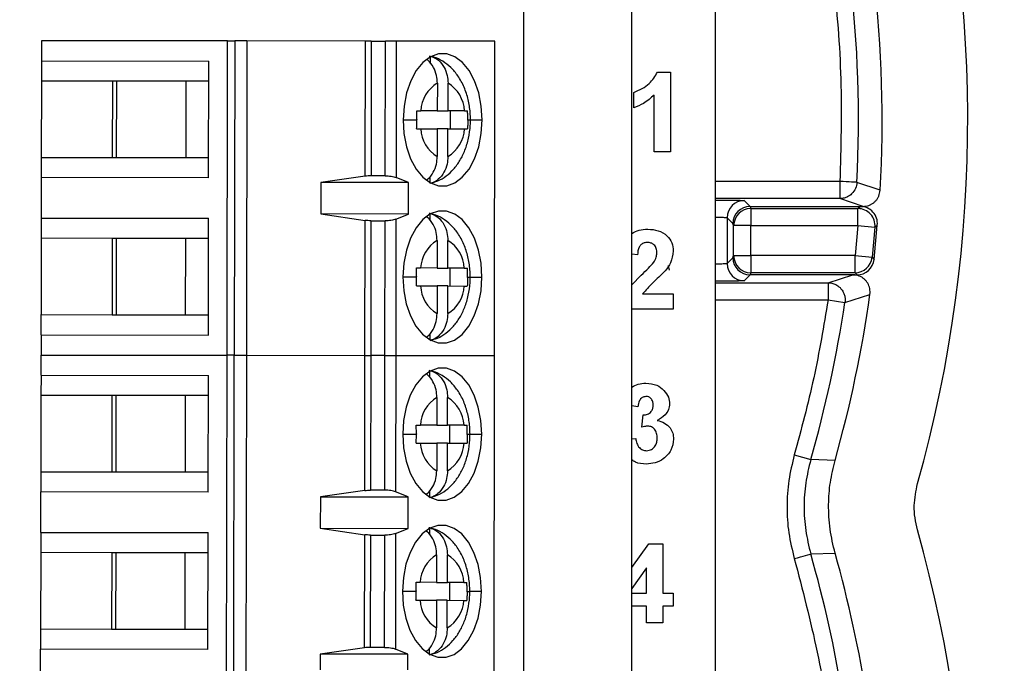
# Model space of a CAD drawing. Units: inches. Extents: x 0.1 to 43.5, y 0.1 to 28.9.
# Drawn here: x 9.4 to 10.2, y 4.5 to 5.1 of the extents above; entities that cross this region are included whole.
import ezdxf

# ---------------------------------------------------------------- set-up
doc = ezdxf.new("R2010")
doc.units = ezdxf.units.IN
doc.header["$LTSCALE"] = 0.666667
doc.header["$MEASUREMENT"] = 0

msp = doc.modelspace()

# ---------------------------------------------------------------- hatches: boundary and pattern name
at = {"linetype": 'Continuous', "lineweight": 18}
h = msp.add_hatch(dxfattribs=at)
h.set_pattern_fill('ANSI31', color=8, scale=0.666667, style=0)
edge = h.paths.add_edge_path(flags=0)
edge.add_line((7.05292, 1.79037), (7.05292, 1.74312))
edge.add_line((7.05292, 1.74312), (7.42694, 1.74312))
edge.add_line((7.42694, 1.74312), (7.42694, 2.00375))
edge.add_line((7.42694, 2.00375), (7.39702, 2.04399))
edge.add_ellipse((43.51879, 28.93392), major_axis=(-40.64963, -30.2233), ratio=0.00114642, start_angle=27.076215, end_angle=27.251793, ccw=False)
edge.add_spline(control_points=[(7.34006, 2.00183), (7.33199, 2.00937), (7.32457, 2.01774), (7.31844, 2.02692), (7.31474, 2.03246), (7.31147, 2.03828), (7.30851, 2.04425)], knot_values=[0.000624, 0.000624, 0.000624, 0.000624, 0.001463, 0.001463, 0.001463, 0.001965, 0.001965, 0.001965, 0.001965], weights=[1, 1, 1, 1, 1, 1, 1], degree=3, periodic=0)
edge.add_ellipse((43.51879, 28.93392), major_axis=(-40.64963, -30.2233), ratio=0.00114642, start_angle=332.748207, end_angle=332.923785, ccw=False)
edge.add_line((7.36529, 2.08666), (7.34032, 2.12025))
edge.add_ellipse((7.33084, 2.1132), major_axis=(-0.01181, 0), ratio=0.999999, start_angle=216.63104, end_angle=270)
edge.add_line((7.33084, 2.12501), (7.31838, 2.12501))
edge.add_ellipse((7.31838, 2.1132), major_axis=(-0.01181, 0), ratio=0.999999, start_angle=270, end_angle=295.47475)
edge.add_line((7.3133, 2.12386), (7.20936, 2.07434))
edge.add_line((7.20936, 2.07434), (7.19869, 2.08958))
edge.add_line((7.19869, 2.08958), (7.19235, 2.08958))
edge.add_line((7.19235, 2.08958), (7.0293, 1.9754))
edge.add_line((7.0293, 1.9754), (7.0293, 1.79037))
edge.add_line((7.0293, 1.79037), (7.05292, 1.79037))
h = msp.add_hatch(dxfattribs=at)
h.set_pattern_fill('ANSI31', color=8, scale=0.666667, style=0)
edge = h.paths.add_edge_path(flags=0)
edge.add_line((7.34321, 2.05038), (7.35591, 2.03329))
edge.add_spline(control_points=[(7.35591, 2.03329), (7.35755, 2.03109), (7.35927, 2.02889), (7.36137, 2.02713), (7.36212, 2.0265), (7.36292, 2.02592), (7.36381, 2.02552), (7.36423, 2.02534), (7.36468, 2.02519), (7.36513, 2.02513), (7.3654, 2.0251), (7.36567, 2.0251), (7.36594, 2.02515), (7.36612, 2.02518), (7.3663, 2.02525), (7.36646, 2.02533), (7.36652, 2.02537), (7.36659, 2.02541), (7.36665, 2.02545)], knot_values=[0.000276, 0.000276, 0.000276, 0.000276, 0.000485, 0.000485, 0.000485, 0.000559, 0.000559, 0.000559, 0.000594, 0.000594, 0.000594, 0.000614, 0.000614, 0.000614, 0.000628, 0.000628, 0.000628, 0.000633, 0.000633, 0.000633, 0.000633], weights=[1, 1, 1, 1, 1, 1, 1, 1, 1, 1, 1, 1, 1, 1, 1, 1, 1, 1, 1], degree=3, periodic=0)
edge.add_ellipse((43.51879, 28.93392), major_axis=(-39.68507, -29.50613), ratio=0.00114642, start_angle=24.310613, end_angle=24.343832)
edge.add_spline(control_points=[(7.37614, 2.03248), (7.37684, 2.03299), (7.37747, 2.0336), (7.378, 2.03428), (7.37876, 2.03523), (7.37935, 2.03633), (7.37976, 2.03748), (7.3803, 2.03898), (7.38055, 2.0406), (7.38058, 2.0422), (7.38061, 2.04409), (7.38034, 2.04601), (7.37988, 2.04785), (7.37942, 2.04969), (7.37876, 2.05148), (7.37796, 2.0532)], knot_values=[0.002347, 0.002347, 0.002347, 0.002347, 0.002413, 0.002413, 0.002413, 0.002506, 0.002506, 0.002506, 0.002627, 0.002627, 0.002627, 0.002772, 0.002772, 0.002772, 0.002917, 0.002917, 0.002917, 0.002917], weights=[1, 1, 1, 1, 1, 1, 1, 1, 1, 1, 1, 1, 1, 1, 1, 1], degree=3, periodic=0)
edge.add_line((7.37796, 2.0532), (7.37003, 2.0473))
edge.add_line((7.37003, 2.0473), (7.36063, 2.05993))
edge.add_line((7.36063, 2.05993), (7.36855, 2.06582))
edge.add_spline(control_points=[(7.36855, 2.06582), (7.36677, 2.0674), (7.3648, 2.06881), (7.36267, 2.06991), (7.36088, 2.07083), (7.35894, 2.07153), (7.35695, 2.07185), (7.35554, 2.07207), (7.35407, 2.07209), (7.35266, 2.07185), (7.35158, 2.07166), (7.35051, 2.07131), (7.34954, 2.07079), (7.34909, 2.07056), (7.34866, 2.07029), (7.34825, 2.06998)], knot_values=[0.000241, 0.000241, 0.000241, 0.000241, 0.000424, 0.000424, 0.000424, 0.000578, 0.000578, 0.000578, 0.000687, 0.000687, 0.000687, 0.000771, 0.000771, 0.000771, 0.000809, 0.000809, 0.000809, 0.000809], weights=[1, 1, 1, 1, 1, 1, 1, 1, 1, 1, 1, 1, 1, 1, 1, 1], degree=3, periodic=0)
edge.add_ellipse((43.51879, 28.93392), major_axis=(-39.68507, -29.50613), ratio=0.00114642, start_angle=335.656168, end_angle=335.689387)
edge.add_spline(control_points=[(7.33879, 2.06291), (7.33875, 2.06288), (7.33871, 2.06285), (7.33868, 2.06282), (7.33851, 2.06266), (7.33837, 2.06247), (7.33827, 2.06227), (7.33817, 2.06207), (7.3381, 2.06185), (7.33806, 2.06163), (7.33795, 2.06108), (7.33799, 2.0605), (7.33808, 2.05994), (7.33817, 2.05939), (7.33832, 2.05885), (7.33851, 2.05833), (7.33894, 2.05708), (7.33956, 2.0559), (7.34023, 2.05477), (7.34113, 2.05325), (7.34215, 2.0518), (7.34321, 2.05038)], knot_values=[0.001894, 0.001894, 0.001894, 0.001894, 0.001898, 0.001898, 0.001898, 0.001915, 0.001915, 0.001915, 0.001932, 0.001932, 0.001932, 0.001975, 0.001975, 0.001975, 0.002017, 0.002017, 0.002017, 0.002117, 0.002117, 0.002117, 0.002252, 0.002252, 0.002252, 0.002252], weights=[1, 1, 1, 1, 1, 1, 1, 1, 1, 1, 1, 1, 1, 1, 1, 1, 1, 1, 1, 1, 1, 1], degree=3, periodic=0)

# ---------------------------------------------------------------- linework, layer by layer
at = {"color": 7, "linetype": 'Continuous', "lineweight": 25}
for p, q in [((9.99233, 3.69065), (9.99233, 5.62565)), ((9.82409, 5.54695), (9.82409, 3.5921)), ((9.91909, 3.24895), (9.91909, 5.54695)), ((9.40145, 5.05598), (9.40142, 5.03826)), ((9.5645, 5.05575), (9.40145, 5.05598)), ((9.56411, 4.78016), (9.5645, 5.05575)), ((9.5645, 5.05575), (9.57084, 5.05574)), ((9.57084, 5.05574), (9.57045, 4.78015)), ((9.58151, 5.05572), (9.57084, 5.05574)), ((9.58151, 5.05572), (9.58112, 4.78013)), ((9.68545, 5.05557), (9.58151, 5.05572)), ((9.68529, 4.93712), (9.68545, 5.05557)), ((9.69053, 5.05557), (9.69037, 4.93746)), ((9.69053, 5.05557), (9.70299, 5.05555)), ((9.70282, 4.93744), (9.70299, 5.05555)), ((9.71247, 5.05553), (9.7123, 4.936)), ((9.79909, 5.05541), (9.71247, 5.05553)), ((9.79869, 4.77982), (9.79909, 5.05541)), ((9.40142, 5.03826), (9.4014, 5.02055)), ((9.40142, 5.03826), (9.54816, 5.03805)), ((9.54801, 4.93569), (9.54816, 5.03805)), ((9.74216, 5.04161), (9.74215, 5.03621)), ((9.94162, 5.02849), (9.95306, 5.02849)), ((9.95306, 5.02849), (9.95306, 4.95849)), ((9.4014, 5.02055), (9.4013, 4.95362)), ((9.46365, 5.02046), (9.4014, 5.02055)), ((9.46365, 5.02046), (9.46355, 4.95353)), ((9.52815, 5.02036), (9.46365, 5.02046)), ((9.46728, 4.95352), (9.46737, 5.02045)), ((9.52815, 5.02036), (9.52805, 4.95344)), ((9.54814, 5.02034), (9.52815, 5.02036)), ((9.74853, 5.0187), (9.74849, 4.99446)), ((9.75789, 4.99445), (9.75792, 5.01869)), ((9.92075, 4.99708), (9.92075, 5.01054)), ((9.9387, 4.95849), (9.9387, 5.00832)), ((9.74849, 4.99446), (9.73403, 4.99448)), ((9.74849, 4.99446), (9.75789, 4.99445)), ((9.77236, 4.99443), (9.75789, 4.99445)), ((9.75971, 4.99444), (9.75969, 4.9787)), ((9.73401, 4.97873), (9.74847, 4.97871)), ((9.74847, 4.97871), (9.74844, 4.95447)), ((9.75787, 4.9787), (9.74847, 4.97871)), ((9.75783, 4.95445), (9.75787, 4.9787)), ((9.75787, 4.9787), (9.77233, 4.97868)), ((9.95306, 4.95849), (9.9387, 4.95849)), ((9.4013, 4.95362), (9.40128, 4.9359)), ((9.4013, 4.95362), (9.46355, 4.95353)), ((9.46355, 4.95353), (9.52805, 4.95344)), ((9.52805, 4.95344), (9.54804, 4.95341)), ((9.40128, 4.9359), (9.40123, 4.90047)), ((9.54801, 4.93569), (9.40128, 4.9359)), ((9.64637, 4.93161), (9.64633, 4.90405)), ((9.68529, 4.93712), (9.64637, 4.93161)), ((9.72339, 4.9315), (9.64637, 4.93161)), ((9.70282, 4.93744), (9.69037, 4.93746)), ((9.72339, 4.9315), (9.7123, 4.936)), ((9.72335, 4.90394), (9.72339, 4.9315)), ((9.74201, 4.93698), (9.742, 4.93158)), ((10.10149, 4.93253), (10.10149, 4.91753)), ((10.1368, 4.9248), (10.11645, 4.93177)), ((10.01759, 4.91579), (10.02273, 4.91065)), ((10.12182, 4.91065), (10.10149, 4.91753)), ((9.64633, 4.90405), (9.68523, 4.89844)), ((9.72335, 4.90394), (9.64633, 4.90405)), ((9.71225, 4.89948), (9.72335, 4.90394)), ((9.74196, 4.90381), (9.74196, 4.89841)), ((10.02272, 4.91065), (10.02334, 4.90877)), ((10.02273, 4.91065), (10.11942, 4.91065)), ((10.02334, 4.90877), (10.02334, 4.89379)), ((10.02334, 4.90877), (10.11735, 4.90877)), ((10.11735, 4.90877), (10.11942, 4.91065)), ((10.11735, 4.89379), (10.11735, 4.90877)), ((10.11942, 4.91065), (10.12182, 4.91065)), ((9.40123, 4.90047), (9.4012, 4.88275)), ((9.40123, 4.90047), (9.54796, 4.90026)), ((9.54782, 4.7979), (9.54796, 4.90026)), ((9.68506, 4.77998), (9.68523, 4.89844)), ((9.69031, 4.89809), (9.69014, 4.77998)), ((9.69031, 4.89809), (9.70277, 4.89807)), ((9.7026, 4.77996), (9.70277, 4.89807)), ((9.71225, 4.89948), (9.71208, 4.77994)), ((10.00259, 4.90079), (10.00259, 4.86051)), ((10.00259, 4.90079), (10.00772, 4.89565)), ((10.00834, 4.89379), (10.00772, 4.89565)), ((10.00834, 4.8675), (10.00834, 4.89379)), ((10.02334, 4.89379), (10.00834, 4.89379)), ((10.02334, 4.8675), (10.02334, 4.89379)), ((10.02334, 4.89379), (10.11735, 4.89379)), ((10.11735, 4.89379), (10.11481, 4.8675)), ((10.11735, 4.89379), (10.13226, 4.89235)), ((10.13226, 4.89235), (10.12972, 4.86606)), ((10.13142, 4.86419), (10.13433, 4.89423)), ((10.13226, 4.89235), (10.13433, 4.89423)), ((9.4012, 4.88275), (9.40111, 4.81582)), ((9.46345, 4.88266), (9.4012, 4.88275)), ((9.46345, 4.88266), (9.46335, 4.81573)), ((9.52795, 4.88257), (9.46345, 4.88266)), ((9.46708, 4.81573), (9.46718, 4.88266)), ((9.52785, 4.81564), (9.52795, 4.88257)), ((9.54794, 4.88254), (9.52795, 4.88257)), ((9.74833, 4.88091), (9.7483, 4.85666)), ((9.75769, 4.85665), (9.75773, 4.8809)), ((9.924, 4.86825), (9.91909, 4.86871)), ((10.00772, 4.86564), (10.00259, 4.86051)), ((10.00772, 4.86564), (10.00834, 4.8675)), ((10.00834, 4.8675), (10.02334, 4.8675)), ((10.11481, 4.8675), (10.02334, 4.8675)), ((10.02334, 4.8675), (10.02334, 4.85252)), ((10.11481, 4.85252), (10.11481, 4.8675)), ((10.11481, 4.8675), (10.12972, 4.86606)), ((10.12972, 4.86606), (10.13142, 4.86419)), ((9.7483, 4.85666), (9.73383, 4.85668)), ((9.7483, 4.85666), (9.75769, 4.85665)), ((9.77216, 4.85663), (9.75769, 4.85665)), ((9.75951, 4.85665), (9.75949, 4.8409)), ((10.02334, 4.85252), (10.02272, 4.85065)), ((10.11481, 4.85252), (10.02334, 4.85252)), ((10.11651, 4.85065), (10.11481, 4.85252)), ((9.91909, 4.84204), (9.92731, 4.85045)), ((10.02273, 4.85065), (10.01759, 4.84551)), ((10.11299, 4.85065), (10.02273, 4.85065)), ((10.09111, 4.84376), (10.11299, 4.85065)), ((10.09111, 4.84376), (10.09111, 4.82877)), ((10.11299, 4.85065), (10.11651, 4.85065)), ((9.73381, 4.84094), (9.74827, 4.84092)), ((9.74827, 4.84092), (9.74824, 4.81667)), ((9.75767, 4.8409), (9.74827, 4.84092)), ((9.75764, 4.81666), (9.75767, 4.8409)), ((9.75767, 4.8409), (9.77214, 4.84088)), ((9.92854, 4.83415), (9.95541, 4.83415)), ((9.95541, 4.83415), (9.95541, 4.82069)), ((10.09111, 4.82877), (10.10592, 4.82655)), ((10.10592, 4.82655), (10.12785, 4.83358)), ((9.95541, 4.82069), (9.91909, 4.82069)), ((9.40108, 4.7981), (9.40111, 4.81582)), ((9.40111, 4.81582), (9.46335, 4.81573)), ((9.46335, 4.81573), (9.52785, 4.81564)), ((9.52785, 4.81564), (9.54784, 4.81561)), ((9.40108, 4.7981), (9.40105, 4.78039)), ((9.40108, 4.7981), (9.54782, 4.7979)), ((9.74181, 4.79918), (9.74181, 4.79379)), ((9.40103, 4.76267), (9.40105, 4.78039)), ((9.40105, 4.78039), (9.56411, 4.78016)), ((9.56352, 4.36677), (9.56411, 4.78016)), ((9.57045, 4.78015), (9.56411, 4.78016)), ((9.56986, 4.36676), (9.57045, 4.78015)), ((9.57045, 4.78015), (9.58112, 4.78013)), ((9.58112, 4.78013), (9.58053, 4.36675)), ((9.58112, 4.78013), (9.68506, 4.77998)), ((9.68489, 4.66153), (9.68506, 4.77998)), ((9.68506, 4.77998), (9.69014, 4.77998)), ((9.69014, 4.77998), (9.68997, 4.66187)), ((9.7026, 4.77996), (9.69014, 4.77998)), ((9.70243, 4.66185), (9.7026, 4.77996)), ((9.7026, 4.77996), (9.71208, 4.77994)), ((9.71208, 4.77994), (9.71191, 4.66041)), ((9.71208, 4.77994), (9.79869, 4.77982)), ((9.7981, 4.36643), (9.79869, 4.77982)), ((9.74177, 4.76601), (9.74176, 4.76062)), ((9.40103, 4.76267), (9.401, 4.74496)), ((9.40103, 4.76267), (9.54777, 4.76246)), ((9.54762, 4.6601), (9.54777, 4.76246)), ((9.401, 4.74496), (9.40091, 4.67803)), ((9.46325, 4.74487), (9.401, 4.74496)), ((9.46325, 4.74487), (9.46316, 4.67794)), ((9.52775, 4.74477), (9.46325, 4.74487)), ((9.46688, 4.67793), (9.46698, 4.74486)), ((9.52766, 4.67785), (9.52775, 4.74477)), ((9.54774, 4.74475), (9.52775, 4.74477)), ((9.74813, 4.74311), (9.7481, 4.71887)), ((9.7575, 4.71886), (9.75753, 4.7431)), ((9.92429, 4.73505), (9.91909, 4.73578)), ((9.92788, 4.717), (9.92903, 4.72787)), ((9.7481, 4.71887), (9.73363, 4.71889)), ((9.7481, 4.71887), (9.7575, 4.71886)), ((9.77196, 4.71883), (9.7575, 4.71886)), ((9.75932, 4.71885), (9.75929, 4.7031)), ((9.91909, 4.70684), (9.9225, 4.70723)), ((9.73361, 4.70314), (9.74808, 4.70312)), ((9.74808, 4.70312), (9.74804, 4.67888)), ((9.75747, 4.70311), (9.74808, 4.70312)), ((9.75744, 4.67886), (9.75747, 4.70311)), ((9.75747, 4.70311), (9.77194, 4.70309)), ((10.06154, 4.69277), (10.07594, 4.68864)), ((10.09726, 4.68796), (10.07594, 4.68864)), ((9.40091, 4.67803), (9.40088, 4.66031)), ((9.40091, 4.67803), (9.46316, 4.67794)), ((9.46316, 4.67794), (9.52766, 4.67785)), ((9.52766, 4.67785), (9.54765, 4.67782)), ((9.40083, 4.62488), (9.40088, 4.66031)), ((9.54762, 4.6601), (9.40088, 4.66031)), ((9.64597, 4.65602), (9.64593, 4.62846)), ((9.68489, 4.66153), (9.64597, 4.65602)), ((9.64597, 4.65602), (9.72299, 4.65591)), ((9.70243, 4.66185), (9.68997, 4.66187)), ((9.72299, 4.65591), (9.71191, 4.66041)), ((9.72295, 4.62835), (9.72299, 4.65591)), ((9.74162, 4.66139), (9.74161, 4.65599)), ((9.64593, 4.62846), (9.68484, 4.62285)), ((9.64593, 4.62846), (9.72295, 4.62835)), ((9.71185, 4.62389), (9.72295, 4.62835)), ((9.74157, 4.62822), (9.74156, 4.62282)), ((9.40083, 4.62488), (9.40081, 4.60716)), ((9.40083, 4.62488), (9.54757, 4.62467)), ((9.54742, 4.5223), (9.54757, 4.62467)), ((9.68469, 4.52373), (9.68484, 4.62285)), ((9.68992, 4.62249), (9.68978, 4.52407)), ((9.68992, 4.62249), (9.70237, 4.62248)), ((9.70223, 4.52405), (9.70237, 4.62248)), ((9.71185, 4.62389), (9.71171, 4.52261)), ((9.91909, 4.59398), (9.93387, 4.61479)), ((9.93387, 4.61479), (9.94632, 4.61479)), ((9.94632, 4.61479), (9.94632, 4.57172)), ((9.40081, 4.60716), (9.40071, 4.54023)), ((9.46306, 4.60707), (9.40081, 4.60716)), ((9.46306, 4.60707), (9.46296, 4.54014)), ((9.52756, 4.60698), (9.46306, 4.60707)), ((9.46669, 4.54014), (9.46678, 4.60707)), ((9.52746, 4.54005), (9.52756, 4.60698)), ((9.54754, 4.60695), (9.52756, 4.60698)), ((9.74794, 4.60532), (9.7479, 4.58107)), ((9.7573, 4.58106), (9.75733, 4.60531)), ((10.07594, 4.60599), (10.09726, 4.60667)), ((9.93196, 4.59379), (9.91909, 4.57564)), ((9.93196, 4.57172), (9.93196, 4.59379)), ((9.7479, 4.58107), (9.73344, 4.58109)), ((9.7479, 4.58107), (9.7573, 4.58106)), ((9.77177, 4.58104), (9.7573, 4.58106)), ((9.75912, 4.58106), (9.7591, 4.56531)), ((9.91909, 4.57172), (9.93196, 4.57172)), ((9.94632, 4.57172), (9.9553, 4.57172)), ((9.9553, 4.57172), (9.9553, 4.56005)), ((9.73341, 4.56535), (9.74788, 4.56533)), ((9.74788, 4.56533), (9.74785, 4.54108)), ((9.75728, 4.56531), (9.74788, 4.56533)), ((9.75724, 4.54107), (9.75728, 4.56531)), ((9.75728, 4.56531), (9.77174, 4.56529)), ((9.93196, 4.56005), (9.91909, 4.56005)), ((9.93196, 4.54569), (9.93196, 4.56005)), ((9.9553, 4.56005), (9.94632, 4.56005)), ((9.94632, 4.56005), (9.94632, 4.54569)), ((9.94632, 4.54569), (9.93196, 4.54569)), ((9.40071, 4.54023), (9.40069, 4.52251)), ((9.40071, 4.54023), (9.46296, 4.54014)), ((9.46296, 4.54014), (9.52746, 4.54005)), ((9.52746, 4.54005), (9.54745, 4.54002)), ((9.70223, 4.52405), (9.68978, 4.52407)), ((9.40064, 4.48708), (9.40069, 4.52251)), ((9.54742, 4.5223), (9.40069, 4.52251)), ((9.64578, 4.51823), (9.64576, 4.50445)), ((9.68469, 4.52373), (9.64578, 4.51823)), ((9.7228, 4.51812), (9.64578, 4.51823)), ((9.7228, 4.51812), (9.71171, 4.52261)), ((9.72278, 4.50434), (9.7228, 4.51812)), ((9.74142, 4.52359), (9.74141, 4.5182))]:
    msp.add_line(p, q, dxfattribs=at)
at = {"color": 8, "linetype": 'Continuous', "lineweight": 25}
for p, q in [((9.71853, 4.98663), (9.73054, 4.98661)), ((9.77518, 4.98655), (9.77758, 4.98654)), ((9.77758, 4.98654), (9.78783, 4.98653)), ((10.10149, 4.93253), (9.99233, 4.93253)), ((10.10149, 4.91753), (9.99233, 4.91753)), ((9.95084, 4.85876), (9.95166, 4.85465)), ((9.71834, 4.84883), (9.73035, 4.84882)), ((9.77498, 4.84875), (9.77738, 4.84875)), ((9.77738, 4.84875), (9.78763, 4.84873)), ((9.99233, 4.84376), (10.09111, 4.84376)), ((9.99233, 4.82877), (10.09111, 4.82877)), ((9.71814, 4.71104), (9.73015, 4.71102)), ((9.77478, 4.71096), (9.77718, 4.71095)), ((9.77718, 4.71095), (9.78744, 4.71094)), ((9.78724, 4.57314), (9.77699, 4.57316))]:
    msp.add_line(p, q, dxfattribs=at)
at = {"color": 7, "linetype": 'Continuous', "lineweight": 25, "flags": 128}
for points in [[(9.69053, 5.05557), (9.68988, 5.05557), (9.68922, 5.05557), (9.68857, 5.05557), (9.68793, 5.05557), (9.68729, 5.05557), (9.68667, 5.05557), (9.68605, 5.05557), (9.68545, 5.05557)], [(9.71247, 5.05553), (9.71159, 5.05554), (9.71059, 5.05554), (9.70949, 5.05554), (9.7083, 5.05554), (9.70703, 5.05554), (9.70572, 5.05554), (9.70436, 5.05555), (9.70299, 5.05555)], [(9.78783, 4.98653), (9.78709, 4.9986), (9.78487, 5.01015), (9.78126, 5.02067), (9.77643, 5.0297), (9.77058, 5.03684), (9.76397, 5.04179), (9.75689, 5.04433), (9.74964, 5.04434), (9.74255, 5.04182), (9.73593, 5.03689), (9.73006, 5.02977), (9.7252, 5.02075), (9.72156, 5.01024), (9.71931, 4.9987), (9.71853, 4.98663)], [(9.71853, 4.98663), (9.71927, 4.97455), (9.72149, 4.963), (9.7251, 4.95249), (9.72993, 4.94346), (9.73578, 4.93631), (9.7424, 4.93137), (9.74948, 4.92883), (9.75672, 4.92882), (9.76381, 4.93133), (9.77043, 4.93626), (9.7763, 4.94339), (9.78116, 4.95241), (9.7848, 4.96291), (9.78706, 4.97446), (9.78783, 4.98653)], [(10.11645, 4.93177), (10.11603, 4.93179), (10.11509, 4.93184), (10.11367, 4.93191), (10.1118, 4.93201), (10.10957, 4.93212), (10.10704, 4.93225), (10.10431, 4.93239), (10.10149, 4.93253)], [(9.78763, 4.84873), (9.78689, 4.86081), (9.78467, 4.87236), (9.78106, 4.88288), (9.77623, 4.89191), (9.77038, 4.89905), (9.76377, 4.904), (9.75669, 4.90653), (9.74944, 4.90654), (9.74236, 4.90403), (9.73573, 4.8991), (9.72986, 4.89197), (9.725, 4.88296), (9.72136, 4.87245), (9.71911, 4.86091), (9.71834, 4.84883)], [(9.71834, 4.84883), (9.71908, 4.83676), (9.7213, 4.82521), (9.7249, 4.81469), (9.72974, 4.80566), (9.73559, 4.79852), (9.7422, 4.79357), (9.74928, 4.79104), (9.75652, 4.79103), (9.76361, 4.79354), (9.77024, 4.79847), (9.77611, 4.8056), (9.78097, 4.81461), (9.7846, 4.82512), (9.78686, 4.83666), (9.78763, 4.84873)], [(9.78744, 4.71094), (9.7867, 4.72301), (9.78447, 4.73456), (9.78087, 4.74508), (9.77603, 4.75411), (9.77018, 4.76125), (9.76357, 4.7662), (9.75649, 4.76874), (9.74925, 4.76875), (9.74216, 4.76623), (9.73553, 4.7613), (9.72966, 4.75418), (9.7248, 4.74516), (9.72117, 4.73465), (9.71891, 4.72311), (9.71814, 4.71104)], [(9.71814, 4.71104), (9.71888, 4.69896), (9.7211, 4.68741), (9.72471, 4.67689), (9.72954, 4.66787), (9.73539, 4.66072), (9.742, 4.65577), (9.74908, 4.65324), (9.75633, 4.65323), (9.76342, 4.65574), (9.77004, 4.66067), (9.77591, 4.6678), (9.78077, 4.67681), (9.78441, 4.68732), (9.78666, 4.69887), (9.78744, 4.71094)], [(9.78724, 4.57314), (9.7865, 4.58522), (9.78428, 4.59677), (9.78067, 4.60729), (9.77584, 4.61631), (9.76999, 4.62346), (9.76338, 4.62841), (9.75629, 4.63094), (9.74905, 4.63095), (9.74196, 4.62844), (9.73534, 4.62351), (9.72947, 4.61638), (9.72461, 4.60737), (9.72097, 4.59686), (9.71872, 4.58531), (9.71794, 4.57324)], [(10.06154, 4.60185), (10.06426, 4.60264), (10.06688, 4.60339), (10.06931, 4.60409), (10.07146, 4.6047), (10.07326, 4.60522), (10.07463, 4.60561), (10.07554, 4.60587), (10.07594, 4.60599)], [(9.71794, 4.57324), (9.71868, 4.56117), (9.7209, 4.54962), (9.72451, 4.5391), (9.72934, 4.53007), (9.73519, 4.52293), (9.7418, 4.51798), (9.74889, 4.51545), (9.75613, 4.51544), (9.76322, 4.51795), (9.76984, 4.52288), (9.77571, 4.53), (9.78057, 4.53902), (9.78421, 4.54953), (9.78646, 4.56107), (9.78724, 4.57314)]]:
    msp.add_lwpolyline(points, dxfattribs=at)
at = {"color": 8, "linetype": 'Continuous', "lineweight": 25, "flags": 128}
for points in [[(9.71794, 4.57324), (9.71922, 4.57324), (9.72311, 4.57324), (9.72672, 4.57323), (9.72995, 4.57323)], [(9.77459, 4.57316), (9.77606, 4.57316), (9.77685, 4.57316), (9.77699, 4.57316)]]:
    msp.add_lwpolyline(points, dxfattribs=at)
at = {"color": 7, "linetype": 'Continuous', "lineweight": 25}
for centre, radius, start, end in [((9.03829, 4.98648), 1.17534, 344.25944, 16.25865), ((9.03829, 4.98648), 1.10024, 356.78604, 16.26), ((9.03829, 4.98648), 1.07954, 357.095, 16.39722), ((9.76398, 4.993), 0.02999, 121.01519, 177.17562), ((9.7424, 4.99303), 0.02999, 2.66044, 58.82135), ((9.76396, 4.98012), 0.02999, 182.66077, 238.82117), ((9.74238, 4.98015), 0.02999, 301.01528, 357.17568), ((10.01759, 4.90078), 0.015, 90.02052, 179.97951), ((10.02335, 4.89377), 0.015, 90.02642, 179.90378), ((10.1173, 4.89374), 0.01503, 354.68542, 89.7926), ((9.76379, 4.85521), 0.02999, 121.0154, 177.17517), ((9.7422, 4.85524), 0.02999, 2.66086, 58.82095), ((10.02335, 4.86753), 0.015, 180.09619, 269.97365), ((10.11477, 4.86755), 0.01503, 270.16285, 354.31516), ((10.01759, 4.86051), 0.015, 180.02051, 269.97946), ((9.76377, 4.84233), 0.02999, 182.66048, 238.82146), ((9.74218, 4.84236), 0.02999, 301.01492, 357.17579), ((9.03829, 4.98648), 1.07954, 343.9847, 351.48029), ((9.03829, 4.98648), 1.10024, 344.25679, 352.01156), ((9.76359, 4.71741), 0.02999, 121.01497, 177.17559), ((9.742, 4.71744), 0.02999, 2.66089, 58.82115), ((9.76357, 4.70453), 0.02999, 182.66105, 238.8209), ((9.74199, 4.70456), 0.02999, 301.01524, 357.17549), ((9.03829, 4.30815), 1.17534, 344.25944, 15.74056), ((9.76339, 4.57962), 0.02999, 121.01521, 177.17563), ((9.74181, 4.57965), 0.02999, 2.66051, 58.82128), ((9.03829, 4.30815), 1.07954, 2.38933, 16.0153), ((9.03829, 4.30815), 1.10024, 1.97959, 15.74321), ((9.76337, 4.56674), 0.02999, 182.6607, 238.82124), ((9.74179, 4.56677), 0.02999, 301.01525, 357.17571)]:
    msp.add_arc(centre, radius, start, end, dxfattribs=at)
for centre, major_axis, ratio, start_param, end_param in [((10.02272, 4.89565), (0.01276, 0.00788), 0.999319, 1.017648, 2.587836), ((10.11937, 4.89563), (0.01114, 0.01011), 0.996975, 5.451107, 7.115259), ((10.02272, 4.86564), (0.01276, -0.00788), 0.999319, 3.69535, 5.265537), ((10.11648, 4.86567), (0.01011, -0.01113), 0.997504, 5.547219, 7.019152)]:
    msp.add_ellipse(centre, major_axis=major_axis, ratio=ratio, start_param=start_param, end_param=end_param, dxfattribs=at)
for points, knots in [([(10.05956, 5.287), (10.06731, 5.25813), (10.08281, 5.20038), (10.09655, 5.11167), (10.10389, 5.02219), (10.10229, 4.96242), (10.10149, 4.93253)], [0, 0, 0, 0, 0.249985, 0.5, 0.749985, 1, 1, 1, 1]), ([(9.77758, 4.98654), (9.77753, 4.98869), (9.77739, 4.99469), (9.77581, 5.00446), (9.77229, 5.01538), (9.76714, 5.02486), (9.76072, 5.03253), (9.75352, 5.03802), (9.74703, 5.04136), (9.74289, 5.04205), (9.74162, 5.04227)], [0, 0, 0, 0, 0.0848637, 0.2364988, 0.3915656, 0.5517074, 0.6890353, 0.8191488, 0.9443979, 1, 1, 1, 1]), ([(9.74216, 5.0424), (9.74348, 5.04201), (9.74606, 5.04125), (9.75049, 5.03824), (9.75465, 5.03311), (9.75747, 5.02589), (9.75778, 5.02098), (9.75792, 5.01869)], [0, 0, 0, 0, 0.151708, 0.295771, 0.560127, 0.794932, 1, 1, 1, 1]), ([(9.74853, 5.0187), (9.74839, 5.021), (9.74808, 5.02592), (9.74523, 5.03304), (9.74185, 5.03767), (9.7394, 5.03923), (9.73905, 5.03945)], [0, 0, 0, 0, 0.274302, 0.588378, 0.941984, 1, 1, 1, 1]), ([(9.92075, 5.01054), (9.92571, 5.01273), (9.93455, 5.01663), (9.93946, 5.02487), (9.94162, 5.02849)], [0, 0, 0, 0, 0.5613036, 1, 1, 1, 1]), ([(9.9387, 5.00832), (9.93569, 5.00567), (9.9303, 5.00094), (9.92367, 4.99826), (9.92075, 4.99708)], [0, 0, 0, 0, 0.559708, 1, 1, 1, 1]), ([(9.73042, 4.99448), (9.73115, 4.99448), (9.73245, 4.99448), (9.73355, 4.99448), (9.73403, 4.99448)], [0, 0, 0, 0, 0.559946, 1, 1, 1, 1]), ([(9.73054, 4.98695), (9.73054, 4.98837), (9.73053, 4.99089), (9.73045, 4.9934), (9.73042, 4.99448)], [0, 0, 0, 0, 0.566087, 1, 1, 1, 1]), ([(9.77236, 4.99443), (9.77293, 4.99442), (9.77394, 4.99442), (9.77471, 4.99442), (9.77505, 4.99442)], [0, 0, 0, 0, 0.55993, 1, 1, 1, 1]), ([(9.77518, 4.98655), (9.77517, 4.98803), (9.77517, 4.99065), (9.77509, 4.99328), (9.77505, 4.99442)], [0, 0, 0, 0, 0.563923, 1, 1, 1, 1]), ([(9.7304, 4.97874), (9.73044, 4.98019), (9.73053, 4.98281), (9.73054, 4.98544), (9.73054, 4.98661)], [0, 0, 0, 0, 0.55412, 1, 1, 1, 1]), ([(9.73054, 4.98695), (9.73054, 4.98689), (9.73054, 4.98677), (9.73054, 4.98666), (9.73054, 4.98661)], [0, 0, 0, 0, 0.560028, 1, 1, 1, 1]), ([(9.7423, 4.93103), (9.74452, 4.93161), (9.74954, 4.93292), (9.7565, 4.93723), (9.76309, 4.94326), (9.76865, 4.95091), (9.77309, 4.96005), (9.77615, 4.97045), (9.77744, 4.97952), (9.77755, 4.98492), (9.77758, 4.98654)], [0, 0, 0, 0, 0.100198, 0.2263, 0.355197, 0.490634, 0.634233, 0.783932, 0.935301, 1, 1, 1, 1]), ([(9.77517, 4.98621), (9.77517, 4.98478), (9.77515, 4.98227), (9.77507, 4.97976), (9.77503, 4.97867)], [0, 0, 0, 0, 0.566086, 1, 1, 1, 1]), ([(9.77517, 4.98621), (9.77517, 4.98627), (9.77518, 4.98638), (9.77518, 4.9865), (9.77518, 4.98655)], [0, 0, 0, 0, 0.560028, 1, 1, 1, 1]), ([(9.7304, 4.97874), (9.73112, 4.97874), (9.73243, 4.97873), (9.73352, 4.97873), (9.73401, 4.97873)], [0, 0, 0, 0, 0.557715, 1, 1, 1, 1]), ([(9.77233, 4.97868), (9.77291, 4.97868), (9.77392, 4.97867), (9.77469, 4.97867), (9.77503, 4.97867)], [0, 0, 0, 0, 0.562171, 1, 1, 1, 1]), ([(9.7392, 4.93395), (9.73945, 4.9341), (9.74179, 4.9356), (9.74509, 4.94014), (9.74797, 4.94725), (9.74829, 4.95217), (9.74844, 4.95447)], [0, 0, 0, 0, 0.041743, 0.401456, 0.72096, 1, 1, 1, 1]), ([(9.75783, 4.95445), (9.75768, 4.95216), (9.75736, 4.94726), (9.75452, 4.94004), (9.75034, 4.93492), (9.7459, 4.93193), (9.74332, 4.93117), (9.742, 4.93078)], [0, 0, 0, 0, 0.205068, 0.439872, 0.704229, 0.848292, 1, 1, 1, 1]), ([(9.69037, 4.93746), (9.68949, 4.93744), (9.68772, 4.93742), (9.6861, 4.93722), (9.68529, 4.93712)], [0, 0, 0, 0, 0.498928, 1, 1, 1, 1]), ([(9.70282, 4.93744), (9.70369, 4.93742), (9.70545, 4.93738), (9.70801, 4.93709), (9.71043, 4.93665), (9.71167, 4.93622), (9.7123, 4.936)], [0, 0, 0, 0, 0.23288, 0.476574, 0.732016, 1, 1, 1, 1]), ([(10.11645, 4.93177), (10.11616, 4.92996), (10.11556, 4.92619), (10.11234, 4.92178), (10.10864, 4.91919), (10.10507, 4.9178), (10.10275, 4.91762), (10.10149, 4.91753)], [0, 0, 0, 0, 0.2403746, 0.4991933, 0.6937566, 0.8330133, 1, 1, 1, 1]), ([(10.12182, 4.91065), (10.12351, 4.91081), (10.12604, 4.91105), (10.1291, 4.91246), (10.13119, 4.91384), (10.13301, 4.91555), (10.13452, 4.91754), (10.13615, 4.92053), (10.13654, 4.92308), (10.1368, 4.9248)], [0, 0, 0, 0, 0.2226687, 0.3328041, 0.4427866, 0.552696, 0.6625457, 0.7723594, 1, 1, 1, 1]), ([(9.77738, 4.84875), (9.77733, 4.8509), (9.77719, 4.85689), (9.77561, 4.86666), (9.77209, 4.87759), (9.76694, 4.88707), (9.76053, 4.89473), (9.75332, 4.90023), (9.74683, 4.90356), (9.7427, 4.90426), (9.74143, 4.90447)], [0, 0, 0, 0, 0.084864, 0.236499, 0.391566, 0.551707, 0.689035, 0.819149, 0.944398, 1, 1, 1, 1]), ([(9.74196, 4.90461), (9.74329, 4.90422), (9.74586, 4.90346), (9.75029, 4.90045), (9.75446, 4.89532), (9.75728, 4.88809), (9.75758, 4.88318), (9.75773, 4.8809)], [0, 0, 0, 0, 0.15171, 0.295772, 0.560128, 0.794932, 1, 1, 1, 1]), ([(9.69031, 4.89809), (9.68944, 4.8981), (9.68767, 4.89813), (9.68605, 4.89834), (9.68523, 4.89844)], [0, 0, 0, 0, 0.494763, 1, 1, 1, 1]), ([(9.71225, 4.89948), (9.71161, 4.89926), (9.71038, 4.89884), (9.70796, 4.8984), (9.7054, 4.89812), (9.70363, 4.89808), (9.70277, 4.89807)], [0, 0, 0, 0, 0.267983, 0.523424, 0.767116, 1, 1, 1, 1]), ([(9.74833, 4.88091), (9.74819, 4.8832), (9.74788, 4.88812), (9.74503, 4.89525), (9.74165, 4.89988), (9.7392, 4.90143), (9.73886, 4.90165)], [0, 0, 0, 0, 0.274301, 0.588378, 0.941984, 1, 1, 1, 1]), ([(9.91909, 4.88694), (9.92114, 4.88804), (9.9255, 4.89036), (9.93044, 4.89058), (9.93306, 4.89069)], [0, 0, 0, 0, 0.470724, 1, 1, 1, 1]), ([(9.93306, 4.89069), (9.93616, 4.8905), (9.94233, 4.89012), (9.94994, 4.88558), (9.95469, 4.87894), (9.95517, 4.87408), (9.95541, 4.87165)], [0, 0, 0, 0, 0.280677, 0.559936, 0.779903, 1, 1, 1, 1]), ([(9.93275, 4.87902), (9.93177, 4.87896), (9.92982, 4.87883), (9.92718, 4.87736), (9.92457, 4.8739), (9.92423, 4.87058), (9.924, 4.86825)], [0, 0, 0, 0, 0.1872608, 0.3741689, 0.5606739, 1, 1, 1, 1]), ([(9.94105, 4.86984), (9.94098, 4.87116), (9.94083, 4.87379), (9.93886, 4.87706), (9.93586, 4.87882), (9.93379, 4.87895), (9.93275, 4.87902)], [0, 0, 0, 0, 0.280645, 0.559545, 0.779393, 1, 1, 1, 1]), ([(9.93832, 4.86175), (9.93916, 4.86315), (9.94066, 4.86566), (9.94093, 4.86856), (9.94105, 4.86984)], [0, 0, 0, 0, 0.5601873, 1, 1, 1, 1]), ([(9.95541, 4.87165), (9.95493, 4.86803), (9.95405, 4.86156), (9.95013, 4.85638), (9.9484, 4.85409)], [0, 0, 0, 0, 0.558329, 1, 1, 1, 1]), ([(9.92731, 4.85045), (9.92948, 4.85244), (9.93336, 4.85601), (9.9368, 4.86), (9.93832, 4.86175)], [0, 0, 0, 0, 0.56026, 1, 1, 1, 1]), ([(9.73022, 4.85669), (9.73095, 4.85669), (9.73226, 4.85669), (9.73335, 4.85669), (9.73383, 4.85668)], [0, 0, 0, 0, 0.559955, 1, 1, 1, 1]), ([(9.73035, 4.84916), (9.73034, 4.85058), (9.73033, 4.85309), (9.73026, 4.8556), (9.73022, 4.85669)], [0, 0, 0, 0, 0.5660864, 1, 1, 1, 1]), ([(9.77216, 4.85663), (9.77273, 4.85663), (9.77375, 4.85663), (9.77452, 4.85663), (9.77486, 4.85663)], [0, 0, 0, 0, 0.559934, 1, 1, 1, 1]), ([(9.77498, 4.84875), (9.77498, 4.85023), (9.77497, 4.85286), (9.77489, 4.85548), (9.77486, 4.85663)], [0, 0, 0, 0, 0.563924, 1, 1, 1, 1]), ([(9.9484, 4.85409), (9.94454, 4.85051), (9.93766, 4.84413), (9.93133, 4.8372), (9.92854, 4.83415)], [0, 0, 0, 0, 0.560768, 1, 1, 1, 1]), ([(9.7302, 4.84094), (9.73025, 4.8424), (9.73033, 4.84502), (9.73034, 4.84764), (9.73035, 4.84882)], [0, 0, 0, 0, 0.55412, 1, 1, 1, 1]), ([(9.73035, 4.84916), (9.73035, 4.84909), (9.73035, 4.84898), (9.73035, 4.84887), (9.73035, 4.84882)], [0, 0, 0, 0, 0.56, 1, 1, 1, 1]), ([(9.74211, 4.79324), (9.74433, 4.79382), (9.74934, 4.79513), (9.7563, 4.79944), (9.76289, 4.80546), (9.76845, 4.81311), (9.77289, 4.82225), (9.77596, 4.83266), (9.77724, 4.84172), (9.77735, 4.84713), (9.77738, 4.84875)], [0, 0, 0, 0, 0.100198, 0.226301, 0.355197, 0.490634, 0.634233, 0.783932, 0.935301, 1, 1, 1, 1]), ([(9.77498, 4.84841), (9.77497, 4.84699), (9.77495, 4.84448), (9.77487, 4.84197), (9.77483, 4.84088)], [0, 0, 0, 0, 0.5660874, 1, 1, 1, 1]), ([(9.77498, 4.84841), (9.77498, 4.84848), (9.77498, 4.84859), (9.77498, 4.8487), (9.77498, 4.84875)], [0, 0, 0, 0, 0.560001, 1, 1, 1, 1]), ([(10.09111, 4.84376), (10.09257, 4.84364), (10.09523, 4.84341), (10.09918, 4.84162), (10.10233, 4.839), (10.10448, 4.83578), (10.10565, 4.83273), (10.1062, 4.82966), (10.10601, 4.82758), (10.10592, 4.82655)], [0, 0, 0, 0, 0.169757, 0.309775, 0.499595, 0.640232, 0.757774, 0.879194, 1, 1, 1, 1]), ([(10.12785, 4.83358), (10.12793, 4.83527), (10.12804, 4.8378), (10.12683, 4.84184), (10.12512, 4.84477), (10.12275, 4.84714), (10.12003, 4.84908), (10.11668, 4.85043), (10.114, 4.85059), (10.11299, 4.85065)], [0, 0, 0, 0, 0.196742, 0.294054, 0.490763, 0.588076, 0.685387, 0.882118, 1, 1, 1, 1]), ([(9.7302, 4.84094), (9.73093, 4.84094), (9.73223, 4.84094), (9.73332, 4.84094), (9.73381, 4.84094)], [0, 0, 0, 0, 0.557711, 1, 1, 1, 1]), ([(9.77214, 4.84088), (9.77271, 4.84088), (9.77373, 4.84088), (9.7745, 4.84088), (9.77483, 4.84088)], [0, 0, 0, 0, 0.562167, 1, 1, 1, 1]), ([(10.09111, 4.82877), (10.08729, 4.80586), (10.07966, 4.76004), (10.06758, 4.7152), (10.06154, 4.69277)], [0, 0, 0, 0, 0.5, 1, 1, 1, 1]), ([(9.739, 4.79615), (9.73925, 4.79631), (9.7416, 4.79781), (9.74489, 4.80235), (9.74777, 4.80946), (9.74809, 4.81438), (9.74824, 4.81667)], [0, 0, 0, 0, 0.041745, 0.401458, 0.72096, 1, 1, 1, 1]), ([(9.75764, 4.81666), (9.75749, 4.81437), (9.75716, 4.80946), (9.75432, 4.80225), (9.75015, 4.79713), (9.74571, 4.79413), (9.74313, 4.79338), (9.74181, 4.79299)], [0, 0, 0, 0, 0.205068, 0.439872, 0.704229, 0.848292, 1, 1, 1, 1]), ([(9.77718, 4.71095), (9.77714, 4.7131), (9.777, 4.7191), (9.77542, 4.72887), (9.7719, 4.73979), (9.76674, 4.74927), (9.76033, 4.75694), (9.75312, 4.76243), (9.74663, 4.76577), (9.7425, 4.76646), (9.74123, 4.76668)], [0, 0, 0, 0, 0.084864, 0.236499, 0.391566, 0.551707, 0.689035, 0.819148, 0.944397, 1, 1, 1, 1]), ([(9.74177, 4.76681), (9.74309, 4.76642), (9.74567, 4.76566), (9.7501, 4.76265), (9.75426, 4.75752), (9.75708, 4.7503), (9.75739, 4.74539), (9.75753, 4.7431)], [0, 0, 0, 0, 0.1517084, 0.295771, 0.5601279, 0.7949321, 1, 1, 1, 1]), ([(9.74813, 4.74311), (9.74799, 4.74541), (9.74768, 4.75033), (9.74483, 4.75745), (9.74145, 4.76208), (9.739, 4.76364), (9.73866, 4.76386)], [0, 0, 0, 0, 0.274302, 0.588378, 0.941984, 1, 1, 1, 1]), ([(9.91909, 4.75229), (9.92089, 4.75326), (9.92473, 4.75534), (9.9291, 4.75557), (9.93143, 4.75569)], [0, 0, 0, 0, 0.468412, 1, 1, 1, 1]), ([(9.93143, 4.75569), (9.93477, 4.75543), (9.94073, 4.75495), (9.94523, 4.75109), (9.94722, 4.74939)], [0, 0, 0, 0, 0.55981, 1, 1, 1, 1]), ([(9.94722, 4.74939), (9.94876, 4.74747), (9.95153, 4.74403), (9.95193, 4.73966), (9.95211, 4.73774)], [0, 0, 0, 0, 0.559641, 1, 1, 1, 1]), ([(9.93148, 4.74402), (9.9303, 4.74381), (9.92794, 4.74338), (9.92507, 4.73992), (9.92459, 4.7369), (9.92429, 4.73505)], [0, 0, 0, 0, 0.278569, 0.558783, 1, 1, 1, 1]), ([(9.93775, 4.73656), (9.93769, 4.73759), (9.93757, 4.73965), (9.93613, 4.74222), (9.93391, 4.74381), (9.93229, 4.74395), (9.93148, 4.74402)], [0, 0, 0, 0, 0.280616, 0.560138, 0.779882, 1, 1, 1, 1]), ([(9.92903, 4.72787), (9.93036, 4.72792), (9.933, 4.72802), (9.93607, 4.73038), (9.93756, 4.73347), (9.93769, 4.73553), (9.93775, 4.73656)], [0, 0, 0, 0, 0.2802622, 0.5586544, 0.7790758, 1, 1, 1, 1]), ([(9.95211, 4.73774), (9.95192, 4.73594), (9.95154, 4.73235), (9.9478, 4.72685), (9.94381, 4.72448), (9.94137, 4.72303)], [0, 0, 0, 0, 0.279835, 0.559845, 1, 1, 1, 1]), ([(9.94137, 4.72303), (9.94352, 4.72243), (9.94781, 4.72124), (9.95252, 4.71699), (9.9553, 4.7119), (9.95557, 4.70841), (9.9557, 4.70667)], [0, 0, 0, 0, 0.2801819, 0.5597636, 0.7797964, 1, 1, 1, 1]), ([(9.73003, 4.71889), (9.73076, 4.71889), (9.73206, 4.71889), (9.73315, 4.71889), (9.73363, 4.71889)], [0, 0, 0, 0, 0.559946, 1, 1, 1, 1]), ([(9.73015, 4.71136), (9.73014, 4.71278), (9.73014, 4.71529), (9.73006, 4.71781), (9.73003, 4.71889)], [0, 0, 0, 0, 0.565987, 1, 1, 1, 1]), ([(9.77196, 4.71883), (9.77253, 4.71883), (9.77355, 4.71883), (9.77432, 4.71883), (9.77466, 4.71883)], [0, 0, 0, 0, 0.559927, 1, 1, 1, 1]), ([(9.77478, 4.71096), (9.77478, 4.71244), (9.77477, 4.71506), (9.77469, 4.71769), (9.77466, 4.71883)], [0, 0, 0, 0, 0.563882, 1, 1, 1, 1]), ([(9.93322, 4.718), (9.93221, 4.71792), (9.93039, 4.71777), (9.92865, 4.71724), (9.92788, 4.717)], [0, 0, 0, 0, 0.559676, 1, 1, 1, 1]), ([(9.94134, 4.70755), (9.94126, 4.70894), (9.94111, 4.71171), (9.93927, 4.71518), (9.9365, 4.71759), (9.93431, 4.71786), (9.93322, 4.718)], [0, 0, 0, 0, 0.280721, 0.560276, 0.780282, 1, 1, 1, 1]), ([(9.73, 4.70315), (9.73005, 4.7046), (9.73013, 4.70722), (9.73014, 4.70985), (9.73015, 4.71102)], [0, 0, 0, 0, 0.554223, 1, 1, 1, 1]), ([(9.73015, 4.71136), (9.73015, 4.7113), (9.73015, 4.71118), (9.73015, 4.71107), (9.73015, 4.71102)], [0, 0, 0, 0, 0.560002, 1, 1, 1, 1]), ([(9.74191, 4.65544), (9.74413, 4.65602), (9.74914, 4.65733), (9.75611, 4.66164), (9.76269, 4.66767), (9.76826, 4.67532), (9.7727, 4.68446), (9.77576, 4.69486), (9.77704, 4.70393), (9.77715, 4.70933), (9.77718, 4.71095)], [0, 0, 0, 0, 0.100199, 0.226301, 0.355197, 0.490634, 0.634233, 0.783932, 0.935301, 1, 1, 1, 1]), ([(9.77478, 4.71062), (9.77477, 4.70919), (9.77476, 4.70668), (9.77467, 4.70417), (9.77464, 4.70308)], [0, 0, 0, 0, 0.565987, 1, 1, 1, 1]), ([(9.77478, 4.71062), (9.77478, 4.71068), (9.77478, 4.71079), (9.77478, 4.71091), (9.77478, 4.71096)], [0, 0, 0, 0, 0.560014, 1, 1, 1, 1]), ([(9.9225, 4.70723), (9.92273, 4.70577), (9.92321, 4.70284), (9.92534, 4.69923), (9.92846, 4.69684), (9.9308, 4.69659), (9.93196, 4.69646)], [0, 0, 0, 0, 0.280756, 0.560378, 0.780237, 1, 1, 1, 1]), ([(9.9557, 4.70667), (9.95524, 4.70328), (9.9543, 4.69649), (9.9475, 4.68937), (9.93968, 4.68535), (9.93435, 4.68498), (9.93168, 4.68479)], [0, 0, 0, 0, 0.2790671, 0.5588097, 0.7792608, 1, 1, 1, 1]), ([(9.93196, 4.69646), (9.93349, 4.69668), (9.93654, 4.69711), (9.93964, 4.70032), (9.94116, 4.70396), (9.94128, 4.70635), (9.94134, 4.70755)], [0, 0, 0, 0, 0.2787764, 0.5582714, 0.7788274, 1, 1, 1, 1]), ([(9.73, 4.70315), (9.73073, 4.70315), (9.73204, 4.70314), (9.73313, 4.70314), (9.73361, 4.70314)], [0, 0, 0, 0, 0.557715, 1, 1, 1, 1]), ([(9.77194, 4.70309), (9.77251, 4.70309), (9.77353, 4.70308), (9.7743, 4.70308), (9.77464, 4.70308)], [0, 0, 0, 0, 0.562167, 1, 1, 1, 1]), ([(9.93168, 4.68479), (9.92833, 4.6849), (9.92368, 4.68504), (9.92009, 4.68778), (9.91909, 4.68855)], [0, 0, 0, 0, 0.721635, 1, 1, 1, 1]), ([(10.06154, 4.69277), (10.05972, 4.68534), (10.05607, 4.67046), (10.05469, 4.64742), (10.05604, 4.62432), (10.05971, 4.60935), (10.06154, 4.60185)], [0, 0, 0, 0, 0.249143, 0.498387, 0.749129, 1, 1, 1, 1]), ([(10.07594, 4.68864), (10.07428, 4.68186), (10.07097, 4.66834), (10.0697, 4.64739), (10.07096, 4.62642), (10.07428, 4.6128), (10.07594, 4.60599)], [0, 0, 0, 0, 0.249702, 0.4984, 0.7491, 1, 1, 1, 1]), ([(10.09726, 4.60667), (10.09559, 4.61367), (10.09226, 4.62768), (10.09124, 4.64859), (10.09264, 4.66885), (10.09571, 4.68155), (10.09726, 4.68796)], [0, 0, 0, 0, 0.262047, 0.524095, 0.760008, 1, 1, 1, 1]), ([(9.73881, 4.65836), (9.73905, 4.65851), (9.7414, 4.66001), (9.7447, 4.66455), (9.74757, 4.67166), (9.74789, 4.67658), (9.74804, 4.67888)], [0, 0, 0, 0, 0.041743, 0.401456, 0.72096, 1, 1, 1, 1]), ([(9.75744, 4.67886), (9.75729, 4.67657), (9.75697, 4.67167), (9.75413, 4.66445), (9.74995, 4.65933), (9.74551, 4.65634), (9.74293, 4.65558), (9.74161, 4.65519)], [0, 0, 0, 0, 0.205068, 0.439873, 0.704229, 0.848292, 1, 1, 1, 1]), ([(10.16956, 4.627), (10.16873, 4.6305), (10.16709, 4.6375), (10.16624, 4.65128), (10.16826, 4.66123), (10.16956, 4.66763)], [0, 0, 0, 0, 0.262531, 0.525063, 1, 1, 1, 1]), ([(9.68489, 4.66153), (9.68571, 4.66163), (9.68734, 4.66182), (9.6891, 4.66185), (9.68997, 4.66187)], [0, 0, 0, 0, 0.505239, 1, 1, 1, 1]), ([(9.71191, 4.66041), (9.71132, 4.66061), (9.71014, 4.66103), (9.70781, 4.66148), (9.70521, 4.66179), (9.70336, 4.66183), (9.70243, 4.66185)], [0, 0, 0, 0, 0.250732, 0.500621, 0.75011, 1, 1, 1, 1]), ([(9.77699, 4.57316), (9.77694, 4.57531), (9.7768, 4.5813), (9.77522, 4.59107), (9.7717, 4.602), (9.76655, 4.61148), (9.76013, 4.61914), (9.75293, 4.62464), (9.74644, 4.62797), (9.7423, 4.62867), (9.74103, 4.62888)], [0, 0, 0, 0, 0.0848637, 0.2364986, 0.3915656, 0.5517073, 0.6890353, 0.8191488, 0.9443979, 1, 1, 1, 1]), ([(9.74157, 4.62902), (9.74289, 4.62863), (9.74547, 4.62786), (9.7499, 4.62485), (9.75406, 4.61973), (9.75688, 4.6125), (9.75719, 4.60759), (9.75733, 4.60531)], [0, 0, 0, 0, 0.151708, 0.295771, 0.560127, 0.794932, 1, 1, 1, 1]), ([(9.68992, 4.62249), (9.68904, 4.62251), (9.68728, 4.62254), (9.68566, 4.62274), (9.68484, 4.62285)], [0, 0, 0, 0, 0.494769, 1, 1, 1, 1]), ([(9.71185, 4.62389), (9.71122, 4.62367), (9.70998, 4.62325), (9.70756, 4.62281), (9.705, 4.62253), (9.70324, 4.62249), (9.70237, 4.62248)], [0, 0, 0, 0, 0.267986, 0.52342, 0.767117, 1, 1, 1, 1]), ([(9.74794, 4.60532), (9.74779, 4.60761), (9.74749, 4.61253), (9.74464, 4.61966), (9.74126, 4.62428), (9.73881, 4.62584), (9.73846, 4.62606)], [0, 0, 0, 0, 0.274301, 0.588378, 0.941984, 1, 1, 1, 1]), ([(10.06154, 4.60185), (10.06867, 4.57461), (10.08291, 4.52021), (10.09643, 4.43675), (10.1001, 4.38063), (10.10193, 4.35253)], [0, 0, 0, 0, 0.333684, 0.666316, 1, 1, 1, 1]), ([(9.72983, 4.5811), (9.73056, 4.5811), (9.73186, 4.5811), (9.73296, 4.5811), (9.73344, 4.58109)], [0, 0, 0, 0, 0.559946, 1, 1, 1, 1]), ([(9.72995, 4.57357), (9.72995, 4.57499), (9.72994, 4.5775), (9.72986, 4.58001), (9.72983, 4.5811)], [0, 0, 0, 0, 0.565986, 1, 1, 1, 1]), ([(9.77177, 4.58104), (9.77234, 4.58104), (9.77335, 4.58104), (9.77412, 4.58104), (9.77446, 4.58104)], [0, 0, 0, 0, 0.55993, 1, 1, 1, 1]), ([(9.77459, 4.57316), (9.77458, 4.57464), (9.77457, 4.57727), (9.7745, 4.57989), (9.77446, 4.58104)], [0, 0, 0, 0, 0.563882, 1, 1, 1, 1]), ([(9.72981, 4.56535), (9.72985, 4.56681), (9.72994, 4.56943), (9.72995, 4.57205), (9.72995, 4.57323)], [0, 0, 0, 0, 0.554222, 1, 1, 1, 1]), ([(9.72995, 4.57357), (9.72995, 4.5735), (9.72995, 4.57339), (9.72995, 4.57328), (9.72995, 4.57323)], [0, 0, 0, 0, 0.560028, 1, 1, 1, 1]), ([(9.74171, 4.51765), (9.74393, 4.51823), (9.74895, 4.51954), (9.75591, 4.52385), (9.7625, 4.52987), (9.76806, 4.53752), (9.7725, 4.54666), (9.77556, 4.55707), (9.77685, 4.56613), (9.77696, 4.57154), (9.77699, 4.57316)], [0, 0, 0, 0, 0.1001976, 0.2262998, 0.355197, 0.4906337, 0.6342333, 0.7839319, 0.9353009, 1, 1, 1, 1]), ([(9.77458, 4.57282), (9.77457, 4.5714), (9.77456, 4.56889), (9.77448, 4.56638), (9.77444, 4.56529)], [0, 0, 0, 0, 0.5659868, 1, 1, 1, 1]), ([(9.77458, 4.57282), (9.77458, 4.57288), (9.77458, 4.573), (9.77458, 4.57311), (9.77459, 4.57316)], [0, 0, 0, 0, 0.559974, 1, 1, 1, 1]), ([(9.72981, 4.56535), (9.73053, 4.56535), (9.73184, 4.56535), (9.73293, 4.56535), (9.73341, 4.56535)], [0, 0, 0, 0, 0.557715, 1, 1, 1, 1]), ([(9.77174, 4.56529), (9.77232, 4.56529), (9.77333, 4.56529), (9.7741, 4.56529), (9.77444, 4.56529)], [0, 0, 0, 0, 0.562171, 1, 1, 1, 1]), ([(9.73861, 4.52056), (9.73886, 4.52072), (9.7412, 4.52222), (9.7445, 4.52676), (9.74738, 4.53387), (9.7477, 4.53879), (9.74785, 4.54108)], [0, 0, 0, 0, 0.041743, 0.401457, 0.720959, 1, 1, 1, 1]), ([(9.75724, 4.54107), (9.75709, 4.53878), (9.75677, 4.53387), (9.75393, 4.52666), (9.74975, 4.52154), (9.74531, 4.51854), (9.74273, 4.51779), (9.74141, 4.5174)], [0, 0, 0, 0, 0.205068, 0.439872, 0.704229, 0.848292, 1, 1, 1, 1]), ([(9.68978, 4.52407), (9.6889, 4.52406), (9.68713, 4.52403), (9.68551, 4.52383), (9.68469, 4.52373)], [0, 0, 0, 0, 0.498928, 1, 1, 1, 1]), ([(9.70223, 4.52405), (9.7031, 4.52403), (9.70486, 4.52399), (9.70742, 4.52371), (9.70984, 4.52326), (9.71108, 4.52283), (9.71171, 4.52261)], [0, 0, 0, 0, 0.23288, 0.476574, 0.732011, 1, 1, 1, 1])]:
    msp.add_open_spline(points, degree=3, knots=knots, dxfattribs=at)
at = {"color": 8, "linetype": 'Continuous', "lineweight": 25}
for points, knots in [([(9.99233, 4.91628), (9.99444, 4.91628), (9.99856, 4.91627), (10.00401, 4.91622), (10.00876, 4.91615), (10.01264, 4.91607), (10.01642, 4.91595), (10.01713, 4.91585), (10.01759, 4.91579)], [0, 0, 0, 0, 0.151518, 0.296504, 0.442006, 0.587, 0.73251, 1, 1, 1, 1]), ([(9.99233, 4.90127), (9.99395, 4.90124), (9.9965, 4.9012), (9.99922, 4.9011), (10.00101, 4.90101), (10.00229, 4.90091), (10.00249, 4.90083), (10.00259, 4.90079)], [0, 0, 0, 0, 0.2845853, 0.4477646, 0.6213991, 0.8054786, 1, 1, 1, 1]), ([(10.00259, 4.86051), (10.00249, 4.86047), (10.00229, 4.86039), (10.00101, 4.86028), (9.99922, 4.86019), (9.9965, 4.8601), (9.99395, 4.86006), (9.99233, 4.86003)], [0, 0, 0, 0, 0.194521, 0.378601, 0.552235, 0.715415, 1, 1, 1, 1]), ([(10.01759, 4.84551), (10.01713, 4.84545), (10.01642, 4.84535), (10.01264, 4.84523), (10.00877, 4.84514), (10.00401, 4.84508), (9.99857, 4.84503), (9.99444, 4.84502), (9.99233, 4.84501)], [0, 0, 0, 0, 0.26749, 0.412489, 0.557995, 0.702985, 0.848482, 1, 1, 1, 1])]:
    msp.add_open_spline(points, degree=3, knots=knots, dxfattribs=at)

doc.saveas('drawing.dxf')
